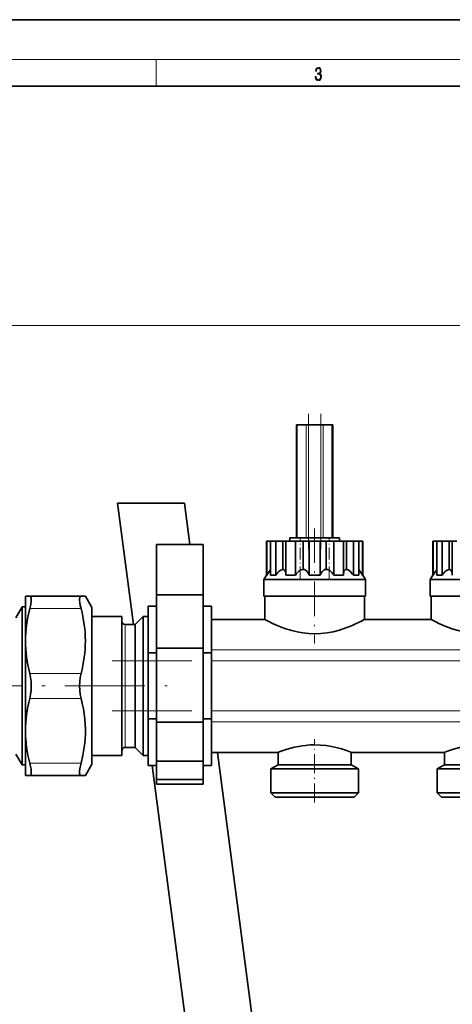
# Model space of a CAD drawing. Extents: x 0 to 420, y 0 to 297.
# Drawn here: x 97 to 162, y 149 to 297 of the extents above; entities that cross this region are included whole.
import ezdxf

# ---------------------------------------------------------------- set-up
doc = ezdxf.new("R2010")
doc.units = 0
doc.linetypes.add('DASHDOT', pattern=[18.5, 12, -3, 0.5, -3])

msp = doc.modelspace()

# ---------------------------------------------------------------- linework, layer by layer
at = {"color": 7, "lineweight": 35}
for p, q in [((210, 297), (0, 297)), ((410, 287), (20, 287)), ((138.741501, 236.027466), (138.595062, 236.027466)), ((138.595062, 236.027466), (138.595062, 219.027466)), ((138.741501, 236.027466), (140.059525, 236.027466)), ((140.413086, 236.027466), (140.059525, 236.027466)), ((142.277039, 236.027466), (140.413086, 236.027466)), ((142.6306, 236.027466), (142.277039, 236.027466)), ((142.6306, 236.027466), (143.948608, 236.027466)), ((144.095062, 236.027466), (143.948608, 236.027466)), ((144.095062, 219.027466), (144.095062, 236.027466)), ((121.791969, 224.253113), (111.705673, 224.253113)), ((111.705673, 224.253113), (114.105125, 206.027481)), ((122.608292, 218.05249), (121.791969, 224.253113)), ((117.595062, 218.05246), (117.595062, 210.46669)), ((117.595062, 218.05246), (124.595062, 218.05246)), ((124.595062, 210.46669), (124.595062, 218.05246)), ((134.141769, 218.527466), (134.095062, 218.527466)), ((134.095062, 213.427002), (134.095062, 218.527466)), ((134.141769, 218.527466), (134.667694, 218.527466)), ((134.141769, 213.427002), (134.141769, 218.527466)), ((134.667694, 218.527466), (134.696304, 218.527466)), ((135.066376, 218.527466), (134.696014, 218.527466)), ((134.696014, 213.427246), (134.696014, 218.527466)), ((135.517624, 218.527466), (135.066376, 218.527466)), ((135.517624, 218.527466), (136.240814, 218.527466)), ((135.517624, 213.427002), (135.517624, 218.527466)), ((136.240814, 218.527466), (136.57193, 218.527466)), ((136.57193, 218.527466), (136.831161, 218.527466)), ((136.57193, 214.292603), (136.57193, 218.527466)), ((136.831161, 218.527466), (137.031876, 218.527466)), ((137.720062, 218.527466), (137.031876, 218.527466)), ((137.031876, 213.427246), (137.031876, 218.527466)), ((145.095062, 219.027466), (137.595062, 219.027466)), ((137.595062, 219.027466), (137.595062, 218.527466)), ((138.454941, 218.527466), (137.720062, 218.527466)), ((138.454941, 218.527466), (139.18161, 218.527466)), ((138.454941, 213.427002), (138.454941, 218.527466)), ((139.18161, 218.527466), (139.597977, 218.527466)), ((139.597977, 218.527466), (139.988037, 218.527466)), ((139.597977, 214.292603), (139.597977, 218.527466)), ((139.988037, 218.527466), (140.523453, 218.527466)), ((141.345062, 218.527466), (140.523453, 218.527466)), ((140.523453, 213.427246), (140.523453, 218.527466)), ((142.166672, 218.527466), (141.345062, 218.527466)), ((142.166672, 218.527466), (142.702087, 218.527466)), ((142.166672, 218.527466), (142.166672, 213.427246)), ((142.702087, 218.527466), (143.092148, 218.527466)), ((143.092148, 218.527466), (143.508514, 218.527466)), ((143.092148, 214.292603), (143.092148, 218.527466)), ((143.508514, 218.527466), (144.235168, 218.527466)), ((144.970062, 218.527466), (144.235168, 218.527466)), ((144.235168, 213.427246), (144.235168, 218.527466)), ((145.658249, 218.527466), (144.970062, 218.527466)), ((145.095062, 218.527466), (145.095062, 219.027466)), ((145.658249, 218.527466), (145.858963, 218.527466)), ((145.658249, 213.427002), (145.658249, 218.527466)), ((145.858963, 218.527466), (146.118195, 218.527466)), ((146.118195, 218.527466), (146.44931, 218.527466)), ((146.118195, 214.292603), (146.118195, 218.527466)), ((146.44931, 218.527466), (147.172501, 218.527466)), ((147.623749, 218.527466), (147.172501, 218.527466)), ((147.172501, 213.427246), (147.172501, 218.527466)), ((147.994095, 218.527466), (147.623749, 218.527466)), ((147.994095, 218.527466), (148.022415, 218.527466)), ((147.994095, 213.427002), (147.994095, 218.527466)), ((148.022415, 218.527466), (148.548355, 218.527466)), ((148.595062, 218.527466), (148.548355, 218.527466)), ((148.548355, 213.427246), (148.548355, 218.527466)), ((148.595062, 213.427002), (148.595062, 218.527466)), ((159.141769, 218.527466), (159.095062, 218.527466)), ((159.095062, 213.427002), (159.095062, 218.527466)), ((159.141769, 218.527466), (159.667694, 218.527466)), ((159.141769, 213.427002), (159.141769, 218.527466)), ((159.667694, 218.527466), (159.696304, 218.527466)), ((160.066376, 218.527466), (159.696014, 218.527466)), ((159.696014, 213.427246), (159.696014, 218.527466)), ((160.517624, 218.527466), (160.066376, 218.527466)), ((160.517624, 218.527466), (161.240814, 218.527466)), ((160.517624, 213.427002), (160.517624, 218.527466)), ((161.240814, 218.527466), (161.57193, 218.527466)), ((161.57193, 218.527466), (161.831161, 218.527466)), ((161.57193, 214.292603), (161.57193, 218.527466)), ((161.831161, 218.527466), (162.031876, 218.527466)), ((162.720062, 218.527466), (162.031876, 218.527466)), ((162.031876, 213.427246), (162.031876, 218.527466)), ((134.095062, 213.427002), (133.720062, 212.777466)), ((134.095062, 213.427002), (134.141724, 213.427002)), ((134.667694, 214.182404), (134.696014, 214.212494)), ((134.696152, 213.427002), (135.066376, 213.427002)), ((135.066376, 213.427002), (135.517441, 213.427002)), ((137.032135, 213.427002), (137.720062, 213.427002)), ((137.720062, 213.427002), (138.454651, 213.427002)), ((140.523773, 213.427002), (141.345062, 213.427002)), ((141.345062, 213.427002), (142.166351, 213.427002)), ((144.235474, 213.427002), (144.970062, 213.427002)), ((144.970062, 213.427002), (145.65799, 213.427002)), ((147.172684, 213.427002), (147.210434, 213.427002)), ((147.210434, 213.427002), (147.623749, 213.427002)), ((147.623749, 213.427002), (147.993973, 213.427002)), ((147.99411, 214.212494), (148.022415, 214.182404)), ((148.548386, 213.427002), (148.595062, 213.427002)), ((148.970062, 212.777466), (148.595062, 213.427002)), ((159.095062, 213.427002), (158.720062, 212.777466)), ((159.095062, 213.427002), (159.141724, 213.427002)), ((159.667694, 214.182404), (159.696014, 214.212494)), ((159.696152, 213.427002), (160.066376, 213.427002)), ((160.066376, 213.427002), (160.517441, 213.427002)), ((147.513809, 212.777466), (133.720062, 212.777466)), ((133.720062, 212.777466), (133.720062, 210.277466)), ((148.970062, 212.777466), (147.513809, 212.777466)), ((148.970062, 210.277466), (148.970062, 212.777466)), ((172.513824, 212.777466), (158.720062, 212.777466)), ((158.720062, 212.777466), (158.720062, 210.277466)), ((117.595062, 202.46669), (117.595062, 210.46669)), ((117.595062, 210.46669), (124.595062, 210.46669)), ((124.595062, 210.46669), (124.595062, 202.46669)), ((97.876312, 210.277466), (97.876312, 203.527466)), ((97.876312, 210.277466), (98.526749, 210.277466)), ((106.230972, 210.277466), (98.526749, 210.277466)), ((106.230957, 210.277466), (106.878952, 210.277466)), ((107.876312, 208.554047), (106.878952, 210.277466)), ((133.720062, 210.277466), (148.970062, 210.277466)), ((133.845062, 210.277466), (133.845062, 206.777466)), ((148.845062, 206.777466), (148.845062, 210.277466)), ((158.720062, 210.277466), (173.970062, 210.277466)), ((158.845062, 210.277466), (158.845062, 206.777466)), ((96.423676, 207.027466), (97.376312, 208.677475)), ((97.376312, 208.677475), (97.376312, 206.404785)), ((97.376312, 208.677475), (97.876312, 208.677475)), ((107.876312, 196.777466), (107.876312, 208.55426)), ((116.345062, 201.748047), (116.345062, 208.777466)), ((117.595062, 208.777466), (116.345062, 208.777466)), ((125.845062, 208.777466), (124.595062, 208.777466)), ((125.845062, 208.777466), (125.845062, 201.748047)), ((97.376312, 206.404785), (97.376312, 184.877472)), ((112.376305, 207.227188), (107.876312, 207.227478)), ((112.376305, 196.777466), (112.376305, 207.227478)), ((114.376305, 206.027466), (112.870499, 206.027466)), ((114.376305, 206.027466), (115.576309, 207.227478)), ((114.376305, 202.214478), (114.376305, 206.027466)), ((115.576309, 207.227478), (115.576309, 202.91983)), ((116.345062, 207.227478), (115.576309, 207.227478)), ((125.845062, 206.777466), (133.845062, 206.777466)), ((148.845062, 206.777466), (158.845062, 206.777466)), ((97.876312, 203.527466), (97.876312, 196.777466)), ((114.376305, 196.777466), (114.376305, 202.214478)), ((115.576309, 202.91983), (115.576309, 196.777466)), ((116.345062, 201.748047), (117.595062, 201.748047)), ((116.345062, 201.748047), (116.345062, 191.806915)), ((117.595062, 202.46669), (117.595062, 196.777466)), ((117.595062, 202.46669), (124.595062, 202.46669)), ((124.595062, 196.777466), (124.595062, 202.46669)), ((124.595062, 201.748047), (125.845062, 201.748047)), ((125.845062, 191.806915), (125.845062, 201.748047)), ((97.876312, 196.777466), (97.876312, 190.027466)), ((107.876312, 189.855255), (107.876312, 196.777466)), ((112.376305, 186.327484), (112.376305, 196.777466)), ((114.376305, 187.527466), (114.376305, 196.777466)), ((115.576309, 196.777466), (115.576309, 186.327484)), ((117.595062, 196.777466), (117.595062, 191.326141)), ((124.595062, 191.326141), (124.595062, 196.777466)), ((117.595062, 191.806915), (116.345062, 191.806915)), ((116.345062, 184.777466), (116.345062, 191.806915)), ((117.595062, 185.432861), (117.595062, 191.326141)), ((117.595062, 191.326141), (124.595062, 191.326141)), ((125.845062, 191.806915), (124.595062, 191.806915)), ((124.595062, 191.326141), (124.595062, 185.432861)), ((125.845062, 191.806915), (125.845062, 184.777466)), ((97.876312, 190.027466), (97.876312, 188.842377)), ((107.876312, 185.000702), (107.876312, 189.855255)), ((97.876312, 188.842377), (97.876312, 183.277466)), ((114.376305, 187.527466), (112.870499, 187.527466)), ((114.376305, 187.527466), (115.576309, 186.327484)), ((125.845062, 186.777466), (135.845062, 186.777466)), ((135.444412, 120.55249), (126.725723, 186.777481)), ((135.845062, 186.777466), (135.845062, 184.898132)), ((146.845062, 184.898132), (146.845062, 186.777466)), ((146.845062, 186.777466), (160.845062, 186.777466)), ((160.845062, 186.777466), (160.845062, 184.898132)), ((97.376312, 184.877472), (96.423676, 186.527466)), ((112.376305, 186.327759), (107.876312, 186.327484)), ((116.345062, 186.327484), (115.576309, 186.327484)), ((117.595062, 182.686493), (117.595062, 185.432861)), ((124.595062, 185.432861), (117.595062, 185.432861)), ((124.595062, 185.432861), (124.595062, 182.686493)), ((97.876312, 184.877472), (97.376312, 184.877472)), ((107.876312, 185.000885), (106.878952, 183.277466)), ((117.595062, 184.777466), (116.345062, 184.777466)), ((116.90274, 184.777496), (125.697914, 117.971527)), ((125.845062, 184.777466), (124.595062, 184.777466)), ((135.845062, 184.898132), (134.770065, 184.277466)), ((146.664352, 184.277466), (134.770065, 184.277466)), ((134.770065, 184.277466), (134.770065, 180.677475)), ((135.845062, 184.898132), (145.794647, 184.898132)), ((145.794647, 184.898132), (146.845062, 184.898132)), ((147.920059, 184.277466), (146.664352, 184.277466)), ((147.920059, 184.277466), (146.845062, 184.898132)), ((147.920059, 180.677475), (147.920059, 184.277466)), ((160.845062, 184.898132), (159.770065, 184.277466)), ((171.664352, 184.277466), (159.770065, 184.277466)), ((159.770065, 184.277466), (159.770065, 180.677475)), ((160.845062, 184.898132), (170.794647, 184.898132)), ((98.526749, 183.277466), (97.876312, 183.277466)), ((98.526749, 183.277466), (106.230972, 183.277466)), ((106.878952, 183.277466), (106.230957, 183.277466)), ((117.595062, 181.97937), (117.595062, 182.686493)), ((117.595062, 182.686493), (124.595062, 182.686493)), ((124.595062, 182.686493), (124.595062, 181.97937)), ((117.595062, 181.97937), (124.595062, 181.97937)), ((134.770065, 180.677475), (146.664352, 180.677475)), ((134.770065, 180.677475), (135.420059, 180.027466)), ((135.420059, 180.027466), (146.138489, 180.027466)), ((146.138489, 180.027466), (147.270065, 180.027466)), ((146.664352, 180.677475), (147.920059, 180.677475)), ((147.270065, 180.027466), (147.920059, 180.677475)), ((159.770065, 180.677475), (171.664352, 180.677475)), ((159.770065, 180.677475), (160.420059, 180.027466)), ((160.420059, 180.027466), (171.138489, 180.027466))]:
    msp.add_line(p, q, dxfattribs=at)
at = {"color": 7, "lineweight": 13}
for p, q in [((16, 291), (414, 291)), ((117.5, 287), (117.5, 291)), ((285.395081, 250.977478), (34.669693, 250.977478)), ((138.741501, 219.027466), (138.741501, 236.027466)), ((140.059525, 236.027466), (140.059525, 219.027466)), ((140.413086, 219.027466), (140.413086, 236.027466)), ((142.277039, 236.027466), (142.277039, 219.027466)), ((142.6306, 219.027466), (142.6306, 236.027466)), ((143.948608, 236.027466), (143.948608, 219.027466)), ((98.526749, 208.402466), (106.230972, 208.402466)), ((112.870499, 206.027466), (112.870499, 203.318207)), ((112.870499, 203.318207), (112.870499, 199.648071)), ((275.164581, 202.207336), (125.845062, 202.207336)), ((125.845062, 200.523438), (275.126587, 200.523438)), ((106.230972, 198.652466), (98.526749, 198.652466)), ((112.870499, 199.648071), (112.870499, 196.777466)), ((112.870499, 196.777466), (112.870499, 193.906876)), ((98.526749, 194.902466), (106.230972, 194.902466)), ((112.870499, 193.906876), (112.870499, 187.527466)), ((275.125122, 193.031509), (125.845062, 193.031509)), ((275.163757, 191.347595), (125.845062, 191.347595)), ((106.230972, 185.152466), (98.526749, 185.152466))]:
    msp.add_line(p, q, dxfattribs=at)
at = {"color": 7, "linetype": 'DASHDOT', "lineweight": 13}
for p, q in [((140.413086, 237.727509), (140.413086, 217.327209)), ((142.277039, 237.727509), (142.277039, 217.327209)), ((110.905266, 200.523438), (290.1828, 200.523438)), ((85.320068, 196.777466), (119.165512, 196.777466)), ((110.905235, 193.031509), (290.183136, 193.031509))]:
    msp.add_line(p, q, dxfattribs=at)
at = {"color": 7, "linetype": 'DASHDOT', "lineweight": 13, "ltscale": 0.432852}
msp.add_line((141.345062, 220.470306), (141.345062, 203.156219), dxfattribs=at)
at = {"color": 7, "linetype": 'DASHDOT', "lineweight": 13, "ltscale": 0.153015}
msp.add_line((139.18161, 212.916931), (139.18161, 219.037537), dxfattribs=at)
at = {"color": 7, "linetype": 'DASHDOT', "lineweight": 13, "ltscale": 0.153008}
msp.add_line((143.508514, 212.917206), (143.508514, 219.037506), dxfattribs=at)
at = {"color": 7, "linetype": 'DASHDOT', "lineweight": 13, "ltscale": 0.238148}
msp.add_line((141.345062, 179.233643), (141.345062, 188.759583), dxfattribs=at)
at = {"color": 7, "lineweight": 13}
msp.add_lwpolyline([(141.425735, 288.431274), (141.425735, 288.42569), (141.457031, 288.1698), (141.550919, 287.980652), (141.699036, 287.861023), (141.899307, 287.819305), (142.093338, 287.861023), (142.241455, 287.975067), (142.335342, 288.158661), (142.368713, 288.400665), (142.35202, 288.57312), (142.304047, 288.714996), (142.226852, 288.820709), (142.120453, 288.890228), (142.27066, 289.059906), (142.322815, 289.315826), (142.29361, 289.521667), (142.21225, 289.680237), (142.080811, 289.783142), (141.909744, 289.819305), (141.730331, 289.777588), (141.594727, 289.666321), (141.507111, 289.482727), (141.471634, 289.240723), (141.600983, 289.240723), (141.623932, 289.421539), (141.684433, 289.557831), (141.77832, 289.641296), (141.907654, 289.671875), (142.0224, 289.644073), (142.112106, 289.571747), (142.170532, 289.457703), (142.191391, 289.315826), (142.168442, 289.151703), (142.10376, 289.037659), (141.995285, 288.965332), (141.849243, 288.943085), (141.797089, 288.945862), (141.797089, 288.804016), (141.85968, 288.806793), (142.020309, 288.781769), (142.135056, 288.706635), (142.203903, 288.581482), (142.226852, 288.406219), (142.203903, 288.219849), (142.139236, 288.08078), (142.032837, 287.994537), (141.890976, 287.966736), (141.755371, 287.997345), (141.653137, 288.089111), (141.58847, 288.233765), (141.567596, 288.431274)], close=True, dxfattribs=at)
at = {"color": 7, "lineweight": 35}
for points in [[(134.141769, 213.427246), (134.391724, 213.815247), (134.667694, 214.182404)], [(135.517624, 213.427246), (135.782043, 213.762573), (135.925949, 213.918976), (136.161026, 214.126038), (136.240814, 214.182404)], [(136.240814, 214.182404), (136.390076, 214.259186), (136.542343, 214.292877), (136.57193, 214.292603)], [(136.831161, 214.182404), (136.912262, 214.060211), (136.967636, 213.918945), (137.003021, 213.765808), (137.031876, 213.427246)], [(138.454941, 213.427246), (138.627808, 213.674347), (138.881607, 213.958435), (139.024796, 214.078918), (139.18161, 214.182404)], [(139.18161, 214.182404), (139.363007, 214.260071), (139.555756, 214.292816), (139.597977, 214.292603)], [(139.988037, 214.182404), (140.119675, 214.078949), (140.232956, 213.958099), (140.329407, 213.824066), (140.411285, 213.680878), (140.523453, 213.427246)], [(142.166672, 213.427246), (142.308075, 213.735565), (142.398438, 213.880432), (142.502228, 214.010315), (142.702087, 214.182404)], [(143.092148, 214.292603), (143.263916, 214.276581), (143.429535, 214.221802), (143.508514, 214.182404)], [(143.508514, 214.182404), (143.658859, 214.08374), (143.796661, 213.969421), (143.93692, 213.826569), (144.179245, 213.511505), (144.235168, 213.427246)], [(145.658249, 213.427246), (145.672104, 213.659149), (145.712433, 213.883179), (145.755539, 214.01178), (145.858963, 214.182404)], [(146.118195, 214.292603), (146.249237, 214.276123), (146.380875, 214.222382), (146.44931, 214.182404)], [(146.44931, 214.182404), (146.664337, 214.014404), (146.797256, 213.884979), (147.041199, 213.600006), (147.172501, 213.427246)], [(148.022415, 214.182404), (148.142578, 214.03418), (148.382629, 213.687408), (148.548355, 213.427246)], [(159.141769, 213.427246), (159.391724, 213.815247), (159.667694, 214.182404)], [(160.517624, 213.427246), (160.782043, 213.762573), (160.925949, 213.918976), (161.161026, 214.126038), (161.240814, 214.182404)], [(161.240814, 214.182404), (161.390076, 214.259186), (161.542343, 214.292877), (161.57193, 214.292603)], [(161.831161, 214.182404), (161.912262, 214.060211), (161.967636, 213.918945), (162.003021, 213.765808), (162.031876, 213.427246)], [(98.526733, 208.402405), (98.661575, 209.001785), (98.736313, 209.541519), (98.746468, 209.774368), (98.735481, 209.97261), (98.708389, 210.105728), (98.663803, 210.203613), (98.621071, 210.249252), (98.526733, 210.277481)], [(106.230972, 210.277451), (106.169655, 210.267731), (106.118347, 210.233612), (106.077286, 210.175995), (106.046432, 210.096527), (106.014618, 209.891327), (106.01535, 209.629456), (106.04438, 209.325867), (106.119583, 208.880997), (106.230972, 208.402466)], [(141.345062, 204.59906), (140.449402, 204.63678), (139.571182, 204.735947), (138.716507, 204.8909), (137.891769, 205.093994), (137.145569, 205.321777), (136.439209, 205.574615), (135.68988, 205.880493), (135.022736, 206.183304), (134.57692, 206.400208), (133.858124, 206.770203), (133.846283, 206.776672), (133.845062, 206.777466)], [(148.845062, 206.777466), (148.844589, 206.7771), (148.791107, 206.74852), (148.38678, 206.538391), (147.463989, 206.088135), (146.888397, 205.832489), (146.033142, 205.492889), (145.103012, 205.181992), (144.114182, 204.921814), (143.215775, 204.75061), (142.290314, 204.640717), (141.345062, 204.59906)], [(166.345062, 204.59906), (165.449402, 204.63678), (164.571182, 204.735947), (163.716507, 204.8909), (162.891769, 205.093994), (162.145569, 205.321777), (161.439209, 205.574615), (160.68988, 205.880493), (160.022736, 206.183304), (159.57692, 206.400208), (158.858124, 206.770203), (158.846283, 206.776672), (158.845062, 206.777466)], [(98.747147, 196.777466), (98.723022, 197.420929), (98.65007, 198.05098), (98.526749, 198.652466)], [(106.230881, 198.651978), (106.10762, 198.050629), (106.034714, 197.420746), (106.010574, 196.777466)], [(98.526749, 194.902466), (98.65007, 195.503967), (98.723022, 196.134003), (98.747147, 196.777466)], [(106.010574, 196.777466), (106.034729, 196.134018), (106.107681, 195.503998), (106.230972, 194.902496)], [(97.920044, 188.787231), (97.97464, 188.160904), (98.050842, 187.536362), (98.255684, 186.333771), (98.526749, 185.152466)], [(106.230957, 185.152466), (106.502899, 186.338043), (106.707993, 187.544403), (106.784088, 188.170639), (106.83847, 188.79866)], [(135.845062, 186.777466), (135.844543, 186.777588), (135.845032, 186.778229), (135.848053, 186.779922), (135.893738, 186.799118), (136.299911, 186.950958), (137.20993, 187.253784), (137.765289, 187.413239), (138.338547, 187.556061), (138.943283, 187.681458), (139.458725, 187.766953), (139.987686, 187.833557), (140.660583, 187.88652), (141.345062, 187.903076)], [(141.345062, 187.903076), (142.215866, 187.875488), (143.065613, 187.790176), (143.88385, 187.655396), (144.797333, 187.446945), (145.357483, 187.29071), (146.294647, 186.985046), (146.784302, 186.803894), (146.840942, 186.780472), (146.844833, 186.778412), (146.845398, 186.777985), (146.845062, 186.777466)], [(160.845062, 186.777466), (160.844543, 186.777588), (160.845032, 186.778229), (160.848053, 186.779922), (160.893738, 186.799118), (161.299911, 186.950958), (162.20993, 187.253784), (162.765289, 187.413239), (163.338547, 187.556061), (163.943268, 187.681458), (164.45874, 187.766953), (164.987686, 187.833557), (165.660583, 187.88652), (166.345062, 187.903076)], [(98.526733, 183.277466), (98.588043, 183.287201), (98.639343, 183.321381), (98.680389, 183.378998), (98.711227, 183.458496), (98.743027, 183.663727), (98.742287, 183.925629), (98.713257, 184.229218), (98.638069, 184.674042), (98.526733, 185.152527)], [(106.231056, 185.152893), (106.096161, 184.553421), (106.021355, 184.01355), (106.011169, 183.78064), (106.022141, 183.582321), (106.04921, 183.449188), (106.093796, 183.351303), (106.136566, 183.305664), (106.230972, 183.277496)]]:
    msp.add_lwpolyline(points, dxfattribs=at)
for centre, radius, start, end in [((136.5896, 213.975403), 0.317782, 40.595182, 93.189421), ((139.616882, 213.617859), 0.675322, 56.678959, 91.605862), ((143.073227, 213.617859), 0.675322, 88.394157, 123.32106), ((146.100525, 213.975403), 0.317782, 86.810605, 139.40483), ((161.5896, 213.975403), 0.317782, 40.595182, 93.189421), ((88.217384, 203.527466), 18.661559, 344.856829, 15.143171), ((112.870499, 206.521667), 0.494193, 179.999995, 269.999997), ((115.539436, 190.029663), 17.663137, 180.007071, 184.033495), ((112.870499, 187.033279), 0.494193, 90.000003, 180.000005)]:
    msp.add_arc(centre, radius, start, end, dxfattribs=at)
for centre, major_axis, ratio, start_param, end_param in [((559.2771, 352.090118), (460.662842, 153.194336), 0.170286, 3.0319166754, 3.0855818271), ((568.651306, 51.925095), (470.03772, -156.231796), 0.168584, 3.1970157566, 3.2501443007), ((559.2771, 338.590118), (460.662842, 153.194336), 0.170286, 3.0319166753, 3.085581827), ((63.490456, 202.549347), (42.167038, -18.540573), 0.552781, 0.1920485462, 0.4122872652)]:
    msp.add_ellipse(centre, major_axis=major_axis, ratio=ratio, start_param=start_param, end_param=end_param, dxfattribs=at)

doc.saveas('drawing.dxf')
